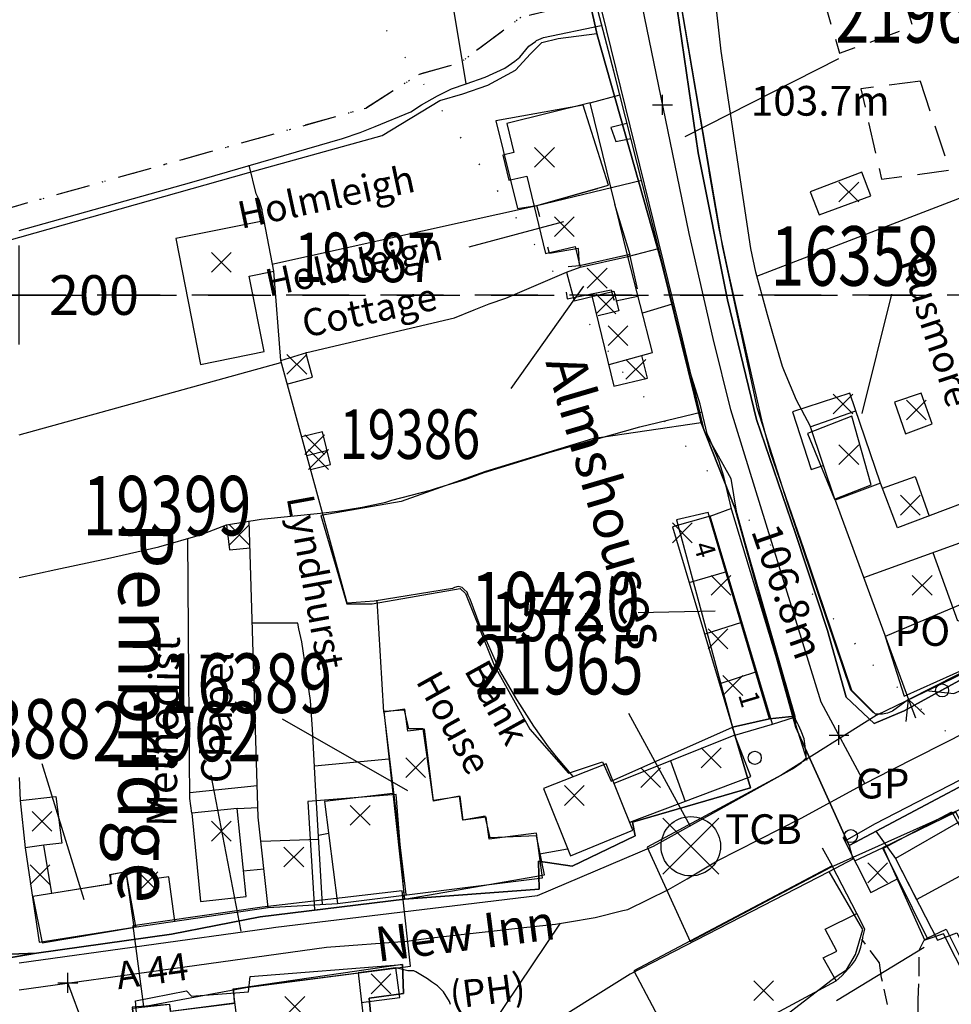
# Model space of a CAD drawing. Extents: x 338571 to 340987, y 257769 to 258735.
# Drawn here: x 339000 to 339094, y 258128 to 258228 of the extents above; entities that cross this region are included whole.
import ezdxf

# ---------------------------------------------------------------- set-up
doc = ezdxf.new("R2010")
doc.units = 0
doc.header["$LTSCALE"] = 0.5
doc.header["$MEASUREMENT"] = 0
doc.header["$PDMODE"] = 2
doc.header["$PDSIZE"] = 5
for name, pattern in [('DASHDOT2', [12.7, 6.35, -3.175, 0, -3.175]), ('DASHED', [19.05, 12.7, -6.35]), ('DASHED2', [9.525, 6.35, -3.175]), ('DOT', [6.35, 0, -6.35]), ('HIDDEN2', [4.7625, 3.175, -1.5875])]:
    doc.linetypes.add(name, pattern=pattern)
doc.layers.get('0').update_dxf_attribs({"linetype": 'CONTINUOUS'})
for name, color, linetype in [('BUILDINGS', 5, 'DASHED'), ('BUILDNOS', 4, 'CONTINUOUS'), ('CELLARAGE', 8, 'CONTINUOUS'), ('CONTOURS', 15, 'DOT'), ('DEVELOPMENT', 14, 'DASHED2'), ('FORM_M', 13, 'DASHDOT2'), ('FORM_P', 14, 'DASHDOT2'), ('GRID', 252, 'DASHED'), ('GRIDPLOT', 252, 'CONTINUOUS'), ('GRIDTEXT', 7, 'CONTINUOUS'), ('L-BUILDINGS', 3, 'CONTINUOUS'), ('LBNOS', 4, 'CONTINUOUS'), ('MONS_M', 2, 'CONTINUOUS'), ('MONS_MNO', 4, 'CONTINUOUS'), ('MONS_P', 2, 'CONTINUOUS'), ('MONS_PNO', 4, 'CONTINUOUS'), ('OS_B_PT', 1, 'CONTINUOUS'), ('OS_BLDG', 1, 'CONTINUOUS'), ('OS_BMRK', 4, 'CONTINUOUS'), ('OS_HTPT', 4, 'CONTINUOUS'), ('OS_LINE', 7, 'CONTINUOUS'), ('OS_PECK', 2, 'HIDDEN2'), ('OS_PNT', 7, 'CONTINUOUS'), ('OS_R_CL', 1, 'CONTINUOUS'), ('OS_ROAD', 4, 'CONTINUOUS'), ('OS_TBLD', 7, 'CONTINUOUS'), ('OS_TEXT', 7, 'CONTINUOUS'), ('OS_TROD', 4, 'CONTINUOUS'), ('SITENOS', 4, 'CONTINUOUS'), ('SITES', 2, 'CONTINUOUS'), ('URBAN-AREA', 1, 'DOT')]:
    doc.layers.add(name, color=color, linetype=linetype)
doc.styles.add('MONOTXT', font='monotxt')
doc.styles.add('ROMANS', font='romans', dxfattribs={"width": 0.75, "height": 5})

# ---------------------------------------------------------------- blocks, each defined once
blk = doc.blocks.new('HWNO')
at = {"style": 'ROMANS', "width": 0.75, "flags": 2}
blk.add_attdef('CODE', (0, 8), '', height=6, dxfattribs=at)
at = {"style": 'ROMANS', "width": 0.75}
blk.add_attdef('SMRNO.', (0, 0), '', height=6, dxfattribs=at)
blk = doc.blocks.new('BMARK')
for p, q in [((0, 0), (1, 0.5)), ((1, -0.5), (0, 0)), ((0, 0), (1, 0))]:
    blk.add_line(p, q)
blk = doc.blocks.new('CIRCLE')
blk.add_circle((0, 0), 0.33)
blk = doc.blocks.new('VCROSS')
for p, q in [((0, -0.5), (0, 0.5)), ((-0.5, 0), (0.5, 0))]:
    blk.add_line(p, q)
blk = doc.blocks.new('DCROSS')
for p, q in [((-0.5, 0.5), (0.5, -0.5)), ((-0.5, -0.5), (0.5, 0.5))]:
    blk.add_line(p, q)
blk = doc.blocks.new('SP')
for points in [[(0, 0), (-2.828, 2.828)], [(0, 0), (2.828, 2.828)], [(0, 0), (-2.828, -2.828)], [(0, 0), (2.828, -2.828)]]:
    blk.add_lwpolyline(points)
blk.add_circle((0, 0), 3)

msp = doc.modelspace()

# ---------------------------------------------------------------- linework, layer by layer
at = {"layer": 'BUILDINGS', "flags": 128}
for points in [[(339052.227, 258209.023), (339059.452, 258211.078), (339061.613, 258204.105), (339056.533, 258202.949), (339056.422, 258204.702), (339053.489, 258204.194)], [(339061.613, 258204.105), (339056.533, 258202.949), (339054.78, 258202.802), (339055.287, 258199.618), (339059.723, 258200.522), (339059.975, 258199.521), (339062.515, 258199.92)]]:
    msp.add_lwpolyline(points, close=True, dxfattribs=at)
at = {"layer": 'BUILDNOS'}
for points in [[(339045.409, 258204.866), (339054.931, 258207.418)], [(339049.623, 258190.567), (339056.957, 258200.896)]]:
    msp.add_lwpolyline(points, dxfattribs=at)
at = {"layer": 'CELLARAGE'}
for points in [[(339056.881, 258219.158), (339048.09, 258217.583), (339050.277, 258208.722), (339052.227, 258209.023), (339059.452, 258211.078)], [(339089.27, 258159.509), (339104.098, 258166.179), (339102.15, 258171.808), (339087.344, 258165.543)], [(339029.792, 258137.954), (339038.862, 258139.051), (339038.03, 258149.599), (339029.129, 258148.877)], [(339094.968, 258146.922), (339088.386, 258143.133), (339090.514, 258139.011), (339097.27, 258142.653)]]:
    msp.add_lwpolyline(points, close=True, dxfattribs=at)
at = {"layer": 'CONTOURS'}
msp.add_lwpolyline([(338954.539, 258328.859), (339003.674, 258277.755), (339016.832, 258268.499), (339020.955, 258259.279), (339023.494, 258248.053), (339031.474, 258234.791), (339060.852, 258192.252), (339086.122, 258162.672), (339100.841, 258149.239), (339114.569, 258139.117), (339130.344, 258139.484), (339132.369, 258144.077), (339131.414, 258156.878), (339123.345, 258184.375), (339126.465, 258212.977), (339138.334, 258241.974), (339151.166, 258260.327), (339156.245, 258275.98), (339160.465, 258292.355), (339167.114, 258306.131), (339183.361, 258317.281)], dxfattribs=at)
at = {"layer": 'DEVELOPMENT', "flags": 128}
for points in [[(339086.279, 258239.574), (339079.148, 258236.72), (339082.746, 258224.394), (339090.132, 258227.121)], [(339090.91, 258221.597), (339084.921, 258220.803), (339086.982, 258211.685), (339093.863, 258212.61)]]:
    msp.add_lwpolyline(points, close=True, dxfattribs=at)
at = {"layer": 'FORM_M', "flags": 128}
msp.add_lwpolyline([(338811.689, 258178.867), (338811.051, 258172.103), (338809.841, 258151.669), (338802.764, 258151.476), (338800.854, 258169.579), (338768.626, 258159.72), (338773.057, 258147.035), (338753.297, 258135.247), (338759.686, 258119.079), (338760.595, 258115.468), (338737.826, 258103.75), (338727.091, 258101.767), (338717.884, 258093.65), (338703.838, 258090.32), (338693.022, 258085.934), (338688.483, 258083.059), (338680.119, 258076.661), (338691.832, 258049.487), (338695.124, 258050.202), (338711.474, 258002.32), (338723.077, 257967.695), (338740.216, 257970.732), (338749.618, 257973.642), (338777.306, 257981.963), (338792.375, 257983.841), (338810.911, 257985.856), (338815.06, 257989.634), (338831.319, 257990.731), (338854.17, 257993.007), (338859.251, 257993.007), (338860.216, 257979.351), (338861.34, 257960.589), (338862.331, 257948.292), (338862.331, 257937.24), (338865.619, 257929.552), (338874.629, 257927.395), (338887.28, 257929.577), (338902.992, 257934.937), (338925.297, 257938.715), (338940.96, 257941), (338953.33, 257942.989), (338961.723, 257947.203), (338962.411, 257946.926), (338962.411, 257941.797), (338960.117, 257934.998), (338959.33, 257923.724), (338960.072, 257905.551), (338959.447, 257902.01), (338956.754, 257896.136), (338965.748, 257876.062), (338970.605, 257866.83), (338981.622, 257855.388), (338994.354, 257843.037), (339010.13, 257829.227), (339022.012, 257818.849), (339030.335, 257811.968), (339039.524, 257818.74), (339051.474, 257827.972), (339082.513, 257853.295), (339104.715, 257872.415), (339125.164, 257889.074), (339141.945, 257898.817), (339147.656, 257906.345), (339155.267, 257911.907), (339164.747, 257916.428), (339155.721, 257940.084), (339133.139, 257994.838), (339124.391, 258017.238), (339119.621, 258034.551), (339119.93, 258038.975), (339126.303, 258056.292), (339130.176, 258069.442), (339131.662, 258077.397), (339132.649, 258086.607), (339133.22, 258096.555), (339164.829, 258094.799), (339178.132, 258095.584), (339182.16, 258088.738), (339186.655, 258085.981), (339187.045, 258084.188), (339192.675, 258080.174), (339196.395, 258071.619), (339255.492, 258101.901), (339281.019, 258116.331), (339285.102, 258111.891), (339326.69, 258133.107), (339340.178, 258141.826), (339360.436, 258164.53), (339354.406, 258180.243), (339346.144, 258185.027), (339337.141, 258189.54), (339326.794, 258197.456), (339324.293, 258210.27), (339307.512, 258268.467), (339304.713, 258268.218), (339298.262, 258287.214), (339273.173, 258281.333), (339265.493, 258279.139), (339250.437, 258279.525), (339222.226, 258276.043), (339202.2, 258272.969), (339186.003, 258269.792), (339182.81, 258272.62), (339177.802, 258272.62), (339163.969, 258268.678), (339155.286, 258265.9), (339152.043, 258264.278), (339148.527, 258264.638), (339128.74, 258259.475), (339101.933, 258249.906), (339093.341, 258247.587), (339088.417, 258245.131), (339082.037, 258241.759), (339064.633, 258234.792), (339057.178, 258229.557), (339050.606, 258228.018), (339044.443, 258223.397), (339040.341, 258222.272), (339034.965, 258218.838), (338999.815, 258209.004), (338958.208, 258197.148), (338957.683, 258208.664), (338955.855, 258224.884), (338926.249, 258223.691), (338909.587, 258224.2), (338880.586, 258222.097), (338832.514, 258217.677), (338827.521, 258217.093), (338813.868, 258214.063), (338812.141, 258186.867), (338811.689, 258178.867)], dxfattribs=at)
at = {"layer": 'FORM_M'}
msp.add_lwpolyline([(339058.269, 258226.389), (339058.299, 258226.253)], dxfattribs=at)
at = {"layer": 'FORM_P', "flags": 128}
msp.add_lwpolyline([(338811.74, 258178.351), (338811.051, 258172.103), (338809.841, 258151.669), (338802.764, 258151.476), (338800.854, 258169.579), (338768.626, 258159.72), (338773.057, 258147.035), (338753.297, 258135.247), (338759.686, 258119.079), (338760.595, 258115.468), (338760.458, 258115.397), (338757.85, 258115.332), (338749.727, 258116.714), (338744.602, 258119.882), (338736.63, 258125.208), (338723.38, 258131.946), (338713.901, 258135.178), (338702.508, 258142.466), (338689.533, 258149.364), (338682.104, 258143.571), (338676.66, 258139.571), (338663.58, 258130.35), (338666.072, 258126.101), (338675.279, 258118.274), (338682.695, 258112.95), (338693.61, 258108.68), (338696.948, 258105.343), (338701.104, 258101.579), (338703.419, 258098.199), (338705.174, 258090.637), (338703.838, 258090.32), (338693.022, 258085.934), (338688.483, 258083.059), (338680.119, 258076.661), (338691.832, 258049.487), (338695.124, 258050.202), (338711.474, 258002.32), (338723.077, 257967.695), (338740.216, 257970.732), (338749.618, 257973.642), (338777.306, 257981.963), (338792.375, 257983.841), (338810.911, 257985.856), (338815.06, 257989.634), (338831.319, 257990.731), (338854.17, 257993.007), (338859.251, 257993.007), (338860.216, 257979.351), (338861.34, 257960.589), (338862.331, 257948.292), (338862.331, 257937.24), (338865.619, 257929.552), (338874.629, 257927.395), (338887.28, 257929.577), (338902.992, 257934.937), (338925.297, 257938.715), (338940.96, 257941), (338953.33, 257942.989), (338961.723, 257947.203), (338962.411, 257946.926), (338962.411, 257941.797), (338960.117, 257934.998), (338959.33, 257923.724), (338960.072, 257905.551), (338959.447, 257902.01), (338956.754, 257896.136), (338965.748, 257876.062), (338970.605, 257866.83), (338981.622, 257855.388), (338994.354, 257843.037), (339010.13, 257829.227), (339022.012, 257818.849), (339030.335, 257811.968), (339039.524, 257818.74), (339051.474, 257827.972), (339082.513, 257853.295), (339104.715, 257872.415), (339125.164, 257889.074), (339141.945, 257898.817), (339147.656, 257906.345), (339155.267, 257911.907), (339164.747, 257916.428), (339155.721, 257940.084), (339133.139, 257994.838), (339124.391, 258017.238), (339119.621, 258034.551), (339119.93, 258038.975), (339126.303, 258056.292), (339130.176, 258069.442), (339132.649, 258086.607), (339132.649, 258086.607), (339133.22, 258096.555), (339164.829, 258094.799), (339178.132, 258095.584), (339182.16, 258088.738), (339186.655, 258085.981), (339187.045, 258084.188), (339192.675, 258080.174), (339196.395, 258071.619), (339255.492, 258101.901), (339281.019, 258116.331), (339285.102, 258111.891), (339326.69, 258133.107), (339337.898, 258140.352), (339348.05, 258127.205), (339358.584, 258117.673), (339364.962, 258113.036), (339371.872, 258111.51), (339380.675, 258112.914), (339382.18, 258122.739), (339385.164, 258127.492), (339387.028, 258131.608), (339387.649, 258135.952), (339391.483, 258143.22), (339376.075, 258154.558), (339366.432, 258162.923), (339359.237, 258167.653), (339354.406, 258180.243), (339346.144, 258185.027), (339340.315, 258187.949), (339348.194, 258197.113), (339347.847, 258206.394), (339347.13, 258212.212), (339341.662, 258230.607), (339337.532, 258245.895), (339334.623, 258256.545), (339327.448, 258275.68), (339305.209, 258268.4), (339304.676, 258268.327), (339298.262, 258287.214), (339273.173, 258281.333), (339265.493, 258279.139), (339250.437, 258279.525), (339222.226, 258276.043), (339202.2, 258272.969), (339186.003, 258269.792), (339182.81, 258272.62), (339177.802, 258272.62), (339163.969, 258268.678), (339155.286, 258265.9), (339152.043, 258264.278), (339148.527, 258264.638), (339128.74, 258259.475), (339101.933, 258249.906), (339093.341, 258247.587), (339088.417, 258245.131), (339082.037, 258241.759), (339064.633, 258234.792), (339057.178, 258229.557), (339050.606, 258228.018), (339044.443, 258223.397), (339040.341, 258222.272), (339034.965, 258218.838), (338999.815, 258209.004), (338958.208, 258197.148), (338957.683, 258208.664), (338955.855, 258224.884), (338926.249, 258223.691), (338909.587, 258224.2), (338880.586, 258222.097), (338832.514, 258217.677), (338827.521, 258217.093), (338813.868, 258214.063), (338812.141, 258186.867), (338811.74, 258178.351)], dxfattribs=at)
at = {"layer": 'GRID'}
msp.add_line((339000, 258200), (339500, 258200), dxfattribs=at)
msp.add_lwpolyline([(339500, 258200), (338600, 258200), (339000, 258200)], dxfattribs=at)
at = {"layer": 'GRIDPLOT'}
msp.add_point((339000, 258200), dxfattribs=at)
at = {"layer": 'L-BUILDINGS'}
for points in [[(339079.511, 258186.03), (339082.238, 258179.387), (339085.963, 258180.864), (339083.995, 258187.788)], [(339075.707, 258157.251), (339069.518, 258178.047), (339066.293, 258177.325), (339071.974, 258156.391)], [(339036.776, 258157.991), (339038.862, 258139.051), (339052.997, 258141.477), (339052.176, 258145.429), (339047.515, 258145.242), (339046.993, 258147.404), (339044.756, 258146.994), (339044.42, 258149.417), (339041.81, 258148.933), (339040.766, 258156.239), (339039.312, 258156.239), (339038.864, 258158.103), (339036.776, 258157.991)], [(339087.19, 258144.198), (339094.088, 258147.852), (339101.36, 258134.618), (339099.719, 258133.127), (339100.428, 258128.542), (339098.041, 258126.044), (339093.231, 258135.55), (339091.366, 258134.916)], [(339002.321, 258134.618), (339011.494, 258136.184), (339011.76, 258136.284), (339010.801, 258141.79), (339010.801, 258141.79), (339009.198, 258141.5), (339009.168, 258140.536), (339001.389, 258139.315)], [(339011.411, 258128.134), (339012.758, 258119.925), (339021.717, 258120.864), (339022.292, 258114.911), (339024.788, 258115.204), (339024.8, 258116.359), (339028.779, 258116.567), (339029.023, 258115.661), (339030.836, 258116.146), (339030.845, 258117.049), (339038.819, 258117.673), (339038.027, 258125.342), (339035.662, 258125.082), (339035.305, 258129.058), (339038.78, 258129.524), (339038.665, 258132.45), (339021.604, 258129.938), (339021.692, 258128.542), (339015.256, 258127.697), (339015.197, 258128.424)]]:
    msp.add_lwpolyline(points, close=True, dxfattribs=at)
at = {"layer": 'LBNOS'}
for p, q in [((339087.995, 258200.086), (339085.001, 258188.06)), ((339062.427, 258167.964), (339070.207, 258168.126)), ((339026.528, 258157.23), (339039.169, 258150.019)), ((339002.297, 258152.733), (339006.511, 258139.002)), ((339082.444, 258128.814), (339091.28, 258134.185))]:
    msp.add_line(p, q, dxfattribs=at)
at = {"layer": 'MONS_M'}
for points in [[(339104.143, 258155.269), (339083.717, 258144.463), (339078.362, 258156.369), (339072.238, 258178.436), (339068.786, 258187.089), (339064.819, 258203.184), (339058.299, 258226.253), (339052.815, 258250.861), (339051.411, 258255.331), (339052.153, 258260.915), (339052.394, 258266.497), (339051.495, 258269.036), (339049.841, 258272.934), (339051.338, 258297.304), (339053.197, 258320.28)], [(339058.408, 258308.874), (339058.964, 258297.962), (339059.726, 258291.737), (339058.989, 258283.362), (339058.86, 258275.132), (339059.373, 258268.156), (339061.429, 258259.392), (339062.845, 258247.73), (339065.915, 258232.134), (339068.488, 258214.355), (339071.449, 258199.51), (339074.37, 258187.457), (339078.329, 258175.942), (339081.532, 258166.143), (339083.441, 258159.419), (339086.238, 258156.776), (339089.28, 258158.034), (339104.098, 258166.179)], [(339103.984, 258247.802), (339092.319, 258243.702), (339083.411, 258239.142), (339065.915, 258232.134), (339065.915, 258232.134), (339068.488, 258214.355), (339068.488, 258214.355), (339071.449, 258199.51), (339074.37, 258187.457), (339078.329, 258175.942), (339078.329, 258175.942), (339081.532, 258166.143), (339083.441, 258159.419), (339086.238, 258156.776), (339089.28, 258158.034), (339104.098, 258166.179)], [(338955.384, 258193.224), (339023.164, 258212.379), (339036.62, 258216.088), (339042.449, 258219.641), (339044.74, 258220.289), (339047.28, 258221.188), (339050.07, 258222.696), (339051.571, 258224.344), (339052.715, 258225.491), (339054.361, 258225.888), (339058.269, 258226.389), (339058.299, 258226.253), (339058.299, 258226.253), (339064.819, 258203.184), (339068.786, 258187.089), (339072.238, 258178.436), (339072.238, 258178.436), (339078.253, 258157.514), (339075.707, 258157.251), (339071.974, 258156.391), (339073.79, 258150.278), (339061.873, 258146.822), (339062.126, 258145.427), (339055.794, 258142.374), (339052.385, 258142.859), (339052.466, 258140.051), (339038.862, 258139.051), (339024.295, 258137.238), (339015.363, 258135.49), (339001.75, 258133.587), (338994.715, 258132.419)], [(338995.647, 258132.531), (339001.75, 258133.587), (339001.75, 258133.587), (339015.363, 258135.49), (339024.295, 258137.238), (339038.862, 258139.051), (339038.862, 258139.051), (339052.466, 258140.051), (339052.385, 258142.859), (339055.794, 258142.374), (339062.126, 258145.427), (339061.873, 258146.822), (339073.79, 258150.278), (339071.974, 258156.391), (339075.707, 258157.251), (339078.253, 258157.514), (339078.362, 258156.369), (339083.717, 258144.463), (339084.114, 258143.068), (339081.681, 258141.811), (339061.649, 258131.471), (339061.649, 258131.471), (339052.135, 258125.514)], [(339125.642, 258124.749), (339122.083, 258132.973), (339117.99, 258139.692), (339112.935, 258143.763), (339107.436, 258156.062), (339104.143, 258155.269), (339083.717, 258144.463), (339083.717, 258144.463), (339084.114, 258143.068), (339081.681, 258141.811), (339061.649, 258131.471), (339052.135, 258125.514)]]:
    msp.add_lwpolyline(points, dxfattribs=at)
at = {"layer": 'MONS_P'}
for points in [[(339053.197, 258320.28), (339051.338, 258297.304), (339049.841, 258272.934), (339051.495, 258269.036), (339052.394, 258266.497), (339052.153, 258260.915), (339051.411, 258255.331), (339052.815, 258250.861), (339058.299, 258226.253), (339064.819, 258203.184), (339068.786, 258187.089), (339072.238, 258178.436), (339078.362, 258156.369), (339083.717, 258144.463), (339104.143, 258155.269)], [(339104.098, 258166.179), (339089.28, 258158.034), (339086.238, 258156.776), (339083.441, 258159.419), (339081.532, 258166.143), (339078.329, 258175.942), (339074.37, 258187.457), (339071.449, 258199.51), (339068.488, 258214.355), (339065.915, 258232.134), (339062.845, 258247.73), (339061.429, 258259.392), (339059.373, 258268.156), (339058.86, 258275.132), (339058.989, 258283.362), (339059.726, 258291.737), (339058.964, 258297.962), (339058.408, 258308.874)], [(339103.984, 258247.802), (339092.319, 258243.702), (339083.411, 258239.142), (339065.915, 258232.134), (339065.915, 258232.134), (339068.488, 258214.355), (339068.488, 258214.355), (339071.449, 258199.51), (339074.37, 258187.457), (339078.329, 258175.942), (339078.329, 258175.942), (339081.532, 258166.143), (339083.441, 258159.419), (339086.238, 258156.776), (339089.28, 258158.034), (339104.098, 258166.179)], [(338955.384, 258193.224), (339023.164, 258212.379), (339036.62, 258216.088), (339042.449, 258219.641), (339044.74, 258220.289), (339047.28, 258221.188), (339050.07, 258222.696), (339051.571, 258224.344), (339052.715, 258225.491), (339054.361, 258225.888), (339058.269, 258226.389), (339058.299, 258226.253), (339058.299, 258226.253), (339064.819, 258203.184), (339068.786, 258187.089), (339072.238, 258178.436), (339072.238, 258178.436), (339078.253, 258157.514), (339075.707, 258157.251), (339071.974, 258156.391), (339073.79, 258150.278), (339061.873, 258146.822), (339062.126, 258145.427), (339055.794, 258142.374), (339052.385, 258142.859), (339052.466, 258140.051), (339038.862, 258139.051), (339024.295, 258137.238), (339015.363, 258135.49), (339001.75, 258133.587), (338996.375, 258133.396)], [(339068.786, 258187.089), (339057.845, 258185.493), (339047.031, 258182.2), (339038.544, 258179.157), (339030.417, 258177.761), (339033.064, 258168.849), (339035.606, 258168.849), (339044.486, 258170.388), (339045.023, 258169.887), (339047.921, 258162.657), (339051.5, 258156.178), (339055.402, 258151.74), (339058.839, 258152.885), (339059.734, 258150.952), (339071.974, 258156.391)], [(338996.375, 258133.396), (339001.75, 258133.587), (339001.75, 258133.587), (339015.363, 258135.49), (339024.295, 258137.238), (339038.862, 258139.051), (339038.862, 258139.051), (339052.466, 258140.051), (339052.385, 258142.859), (339055.794, 258142.374), (339062.126, 258145.427), (339061.873, 258146.822), (339073.79, 258150.278), (339071.974, 258156.391), (339075.707, 258157.251), (339078.253, 258157.514), (339078.362, 258156.369), (339083.717, 258144.463), (339084.114, 258143.068), (339081.681, 258141.811), (339061.649, 258131.471), (339061.649, 258131.471), (339052.135, 258125.514)], [(339125.642, 258124.749), (339122.083, 258132.973), (339117.99, 258139.692), (339112.935, 258143.763), (339107.436, 258156.062), (339104.143, 258155.269), (339083.717, 258144.463), (339083.717, 258144.463), (339084.114, 258143.068), (339081.681, 258141.811), (339061.649, 258131.471), (339052.135, 258125.514)], [(339086.418, 258145.892), (339088.386, 258143.133), (339092.641, 258134.888), (339094.601, 258135.624), (339100.24, 258124.836), (339100.364, 258119.239), (339102.51, 258112.76), (339103.011, 258110.72), (339103.906, 258108.429), (339105.194, 258106.532), (339106.948, 258105.029), (339112.676, 258102.237), (339117.51, 258100.949), (339124.742, 258098.801), (339128.733, 258096.951)], [(339035.108, 258054.027), (339047.643, 258053.486), (339048.395, 258054.739), (339047.895, 258060.072), (339048.148, 258068.09), (339046.251, 258069.737), (339043.351, 258069.343), (339041.985, 258074.567), (339040.814, 258087.507), (339045.253, 258087.132), (339045.756, 258094.219), (339044.61, 258095.114), (339044.754, 258097.512), (339061.264, 258114.801), (339072.294, 258123.677), (339076.735, 258126.863), (339082.321, 258131.158), (339083.467, 258131.91), (339084.363, 258133.449), (339085.115, 258135.99), (339081.714, 258141.828)], [(339011.73, 258128.784), (339016.874, 258129.773), (339017.375, 258129.262), (339023.128, 258129.702), (339023.287, 258131.217), (339038.665, 258132.45), (339038.78, 258129.524), (339035.305, 258129.058), (339035.662, 258125.082), (339038.883, 258125.406), (339039.315, 258118.108), (339030.845, 258117.049), (339030.836, 258116.146), (339029.023, 258115.661), (339028.779, 258116.567), (339024.8, 258116.359), (339024.788, 258115.204), (339023.124, 258115.078), (339022.434, 258121.875), (339012.409, 258120.833), (339011.73, 258128.784)]]:
    msp.add_lwpolyline(points, dxfattribs=at)
at = {"layer": 'OS_BLDG', "color": 252}
for points in [[(339049.2, 258217.3), (339049.9, 258214.4), (339048.8, 258214.1), (339049.4, 258211.6), (339051.2, 258212), (339053.1, 258204.2), (339056.1, 258204.9), (339056.6, 258202.8), (339061.4, 258203.9), (339057.6, 258219.4), (339049.2, 258217.3)], [(339015.8, 258205.7), (339018.3, 258193), (339024.7, 258194.3), (339023.2, 258201.9), (339025.7, 258202.4), (339024.7, 258207.5), (339015.8, 258205.7)], [(339085.2, 258171.5), (339101.3, 258177.3), (339100, 258180.8), (339088.6, 258176.5), (339086.9, 258181), (339082.3, 258179.3), (339089.7, 258159.2), (339097.2, 258163), (339097.5, 258162.6), (339105.1, 258166.5), (339101.8, 258172.8), (339096.8, 258170.9), (339097.8, 258168.2), (339094.7, 258167.1), (339092.2, 258174)], [(339065.9, 258176.6), (339072.2, 258155.6), (339076, 258156.7), (339069.7, 258177.7), (339065.9, 258176.6)], [(339067.6, 258171), (339071.4, 258172.1)], [(339069.2, 258165.8), (339072.9, 258167)], [(339070.7, 258160.8), (339074.4, 258162)], [(339037.7, 258149.7), (339030.8, 258148.9), (339032.1, 258138.6), (339052.8, 258141.2), (339052.2, 258145.7), (339047.4, 258145.1), (339047.1, 258147.3), (339044.8, 258147), (339044.5, 258149.4), (339041.8, 258149), (339040.9, 258156.2), (339039.2, 258156), (339038.9, 258158.2), (339036.8, 258157.9), (339039, 258139.5)], [(339017.4, 258147.7), (339018.3, 258138.8), (339022.9, 258139.3), (339022, 258148.2), (339017.4, 258147.7)], [(339087.1, 258144.2), (339091.6, 258135.1), (339093.5, 258136), (339101.4, 258120.2), (339109.7, 258124.4), (339106.1, 258131.5), (339100.3, 258128.6), (339099.6, 258132.9), (339101.5, 258133.9), (339094.5, 258147.8), (339087.1, 258144.2)], [(339000.6, 258144.2), (339002, 258134.7), (339011.6, 258136.2), (339010.8, 258141.8), (339009.1, 258141.5), (339009.3, 258140.6), (339003.3, 258139.6), (339002.5, 258144.5), (339000.6, 258144.2)], [(339062, 258131.8), (339065.7, 258124.8), (339071.1, 258127.6), (339072.2, 258125.5), (339074.3, 258126.5), (339074.7, 258125.8), (339076.6, 258126.9), (339076.3, 258127.5), (339082.4, 258130.8), (339081.1, 258133.1), (339082.5, 258133.8), (339081.3, 258136), (339084.5, 258137.6), (339082, 258142.4), (339062, 258131.8)], [(339021.8, 258128.5), (339015.3, 258127.7), (339015.2, 258128.4), (339011.4, 258128), (339012.4, 258119.9), (339022.7, 258121.2), (339021.6, 258130), (339034.2, 258131.6), (339034.8, 258126.3), (339022.3, 258124.7)]]:
    msp.add_lwpolyline(points, dxfattribs=at)
at = {"layer": 'OS_LINE', "color": 252}
for points in [[(339045.1, 258221.3), (339040.5, 258249.1)], [(339089.7, 258159.2), (339088.1, 258158), (339087.6, 258157.8), (339087.1, 258157.7), (339086.5, 258157.7), (339086.4, 258157.7), (339084, 258160.1), (339079.2, 258174.3), (339075.8, 258184.1), (339075, 258187.1), (339072.7, 258197.2), (339071.5, 258202.6), (339070.6, 258206.7), (339069.6, 258212.5), (339069.6, 258212.6), (339064.1, 258245.2)], [(339076, 258156.7), (339078.2, 258157.4), (339071.9, 258178.3), (339071.1, 258181.7), (339070.6, 258183.2), (339069.6, 258185.6), (339069.4, 258186), (339068.7, 258189), (339067.4, 258193.2), (339067.1, 258194.2), (339064.1, 258206.4), (339060, 258222.6), (339057.5, 258232.1)], [(339082.3, 258179.3), (339079.8, 258186.8), (339078.4, 258189.4), (339077.2, 258192.3), (339077, 258192.8), (339076.1, 258195.9), (339075.5, 258198), (339074.3, 258202.3), (339073.8, 258204.7), (339070.8, 258224.6), (339070.2, 258230.1)], [(339000, 258206.5), (339017.4, 258211.4), (339032.6, 258215.8), (339034.4, 258216.4), (339035.9, 258217), (339039.5, 258218.5), (339040.6, 258219.2), (339042.2, 258220.1), (339043.6, 258220.8), (339045.1, 258221.3), (339047, 258222), (339049, 258222.9), (339050, 258223.6), (339050.5, 258224), (339051.4, 258225.1), (339052.1, 258225.6), (339052.2, 258225.7), (339052.9, 258226), (339058.7, 258227.2)], [(339057.6, 258219.4), (339060.6, 258220.2)], [(339061.3, 258217.3), (339059.7, 258216.9), (339060.2, 258215.5), (339061.7, 258215.8)], [(339024.7, 258207.5), (339024.5, 258208.5), (339024.5, 258208.6), (339024.2, 258209.6), (339023.9, 258210.2), (339023.2, 258213.1)], [(339074.4, 258201.9), (339101.4, 258212.3)], [(339079.8, 258210.4), (339080.7, 258208.1), (339085.9, 258210), (339085, 258212.4), (339079.8, 258210.4)], [(339025.5, 258203.1), (339052.1, 258209), (339062.8, 258211.6)], [(339061.4, 258203.9), (339064.5, 258204.7)], [(339059.5, 258193), (339063.9, 258194.2), (339061.4, 258203.9)], [(339055.9, 258151.4), (339054.2, 258153.4), (339053.4, 258154.4), (339051.9, 258156.5), (339050.5, 258158.7), (339050.2, 258159.2), (339048.5, 258162.1), (339047.5, 258164.3), (339046.5, 258166.6), (339045.5, 258169.3), (339045.3, 258169.7), (339045.2, 258170), (339044.9, 258170.3), (339044.7, 258170.5), (339044.3, 258170.6), (339043.9, 258170.5), (339043.7, 258170.4), (339035.8, 258169.1), (339033.1, 258168.9), (339026.4, 258193.4), (339025.7, 258202.4)], [(339026.4, 258193.4), (339029, 258194.2), (339043.9, 258197.7), (339045.9, 258198.5), (339047.4, 258199.1), (339049.1, 258199.7), (339055.2, 258202.3), (339056.6, 258202.8)], [(339055.2, 258202.3), (339056, 258199.4), (339060, 258200.4), (339060.5, 258198.4), (339058.4, 258197.9)], [(339057.8, 258199.8), (339060, 258190.8), (339063.4, 258191.6), (339062.8, 258193.9)], [(339060.2, 258199.4), (339062.4, 258199.9)], [(339062.9, 258198.2), (339065.9, 258199.1)], [(339027, 258191), (339029.6, 258191.7), (339028.9, 258194.2)], [(339000, 258185.9), (339026.4, 258193.2)], [(339086.9, 258181), (339083.8, 258190.1), (339078, 258188.2), (339079.9, 258182.4), (339081.1, 258182.8)], [(339088.3, 258189.2), (339089.4, 258186), (339092.1, 258187), (339091, 258190.1), (339088.3, 258189.2)], [(339079.8, 258186.7), (339084.4, 258188.3)], [(339000, 258171.5), (339003.7, 258172.3), (339008.9, 258173.4), (339014.1, 258174.6), (339018.3, 258175.8), (339020.9, 258176.8), (339024.4, 258177.4), (339030.4, 258178), (339032.1, 258178.2), (339034.6, 258178.6), (339037, 258179.1), (339037.6, 258179.3), (339041.5, 258180.3), (339042.1, 258180.5), (339045, 258181.4), (339046.9, 258182.1), (339053.8, 258184.2), (339062.6, 258186.7), (339068.9, 258188.2)], [(339029.4, 258182.4), (339031.4, 258182.9), (339030.6, 258186.2), (339028.5, 258185.7)], [(339029, 258183.8), (339031, 258184.3)], [(339087.1, 258180.5), (339090.4, 258181.7), (339091.8, 258177.7)], [(339069.7, 258177.7), (339071.9, 258178.5)], [(339020.9, 258176.8), (339021.2, 258174.3), (339023.3, 258174.5)], [(339025.1, 258138.2), (339024.1, 258147.3), (339023.2, 258177.2)], [(339017.4, 258147.7), (339017.2, 258149.2), (339017.1, 258161.5), (339017, 258175.4)], [(339036.8, 258157.9), (339036.1, 258169.2)], [(339030.6, 258138.5), (339029.9, 258150.5), (339029.6, 258156.2), (339029.4, 258159.1), (339028.5, 258165), (339028.2, 258166.3), (339028.1, 258166.9), (339023.5, 258166.9)], [(339124.9, 258126.1), (339123.7, 258128.9), (339120.3, 258135.3), (339118.3, 258138.8), (339117.4, 258140.5), (339116.2, 258142), (339114.7, 258143.7), (339114.5, 258143.9), (339113.5, 258144.8), (339107.4, 258156.9), (339103.5, 258155.5), (339086.3, 258146.6), (339083.3, 258144.9)], [(339072.2, 258155.6), (339060, 258150.7)], [(339061.6, 258146.8), (339073.8, 258151.4), (339072.2, 258155.6)], [(339029.8, 258152.5), (339037.3, 258153.2)], [(339052.9, 258150.2), (339055.6, 258143.4), (339061.9, 258146), (339059.2, 258152.7), (339052.9, 258150.2)], [(339065.7, 258153), (339067.2, 258148.9)], [(339000, 258151.3), (339000.1, 258149), (339000.6, 258144.2)], [(339017.2, 258149.8), (339024, 258150.5)], [(339000.1, 258149), (339003.7, 258149.4), (339004.3, 258144.7), (339002.5, 258144.5)], [(339022, 258148.2), (339024.1, 258148.3)], [(339030.2, 258145.5), (339031.2, 258145.7)], [(339024.4, 258144.9), (339030.2, 258145.1)], [(339083.1, 258145.3), (339085.9, 258139.7), (339088.6, 258141.1)], [(339025.9, 258136.2), (339052.3, 258139.4), (339064, 258144.4)], [(339052.5, 258143.6), (339055.3, 258144.1)], [(339081, 258144.2), (339082, 258142.4)], [(339084.3, 258142.9), (339087.1, 258144.2)], [(339015.7, 258136.8), (339015.1, 258141.3), (339013.6, 258141.1), (339013.4, 258142.1), (339010.8, 258141.7)], [(339022.6, 258141.9), (339024.7, 258142.1)], [(339011.6, 258136.2), (339025.1, 258138.2), (339032.1, 258138.6)], [(339082.4, 258130.8), (339083, 258131.3), (339084, 258132.4), (339084.3, 258132.8), (339084.7, 258133.6), (339084.9, 258134.2), (339085.1, 258135.1), (339085.1, 258135.2), (339085.3, 258136), (339084.5, 258137.6)], [(339043.5, 258128.4), (339043.4, 258128.7), (339042.8, 258129.7), (339042.7, 258129.8), (339042.2, 258130.3), (339041.6, 258130.7), (339041.2, 258131), (339040, 258131.7), (339039.8, 258131.8), (339039.2, 258131.8), (339038.8, 258131.9), (339038, 258132.1), (339034.2, 258131.6)], [(339034.5, 258128.6), (339038.4, 258129.1), (339038, 258132.1)]]:
    msp.add_lwpolyline(points, dxfattribs=at)
at = {"layer": 'OS_PECK', "color": 252}
for points in [[(339087.6, 258128.4), (339087, 258131.1), (339086.8, 258132.6), (339085, 258135)], [(339090.7, 258127.6), (339090.7, 258128.9), (339090.8, 258131.6), (339090.8, 258133.9), (339091.3, 258134.9), (339091.6, 258135.1)]]:
    msp.add_lwpolyline(points, dxfattribs=at)
at = {"layer": 'OS_R_CL'}
for points in [[(339085.3, 258150.7), (339080.9, 258158.9), (339071.8, 258188.4), (339070, 258195.6), (339067.6, 258206.2), (339057.9, 258253.3), (339056.9, 258261), (339055.9, 258269.8), (339055.6, 258275.7), (339055.5, 258276.8), (339055.4, 258284.7), (339055.4, 258286.5), (339055.5, 258295.9), (339055.7, 258303.5), (339056.3, 258321.4)], [(339085.3, 258150.7), (339088, 258152.1), (339098.3, 258157.3), (339101.3, 258158.7), (339125, 258169.6), (339144.4, 258177.3), (339151.6, 258179.8), (339153, 258180.2), (339161.3, 258182.5), (339193.1, 258191.5), (339202.6, 258193.7), (339212.7, 258196.2)], [(339000, 258129.9), (339031, 258134.2), (339039.1, 258134.8), (339041.3, 258135.1), (339051.2, 258136.2), (339054.1, 258136.5), (339055.3, 258136.7), (339058.1, 258137.2), (339060.9, 258137.9), (339061.4, 258138), (339065.5, 258140), (339067.4, 258141.1), (339069.4, 258142.3), (339070.4, 258142.9), (339078.9, 258147.2), (339085.3, 258150.7)], [(339046.2, 258124.1), (339054.6, 258136.6)], [(339029, 258074.6), (339019.5, 258093.1), (339017.3, 258097.5), (339016.3, 258099.9), (339014.4, 258104.5), (339012.9, 258108.5), (339009.9, 258116.5), (339008.2, 258121.7), (339004.9, 258130.6)]]:
    msp.add_lwpolyline(points, dxfattribs=at)
at = {"layer": 'OS_ROAD', "color": 252}
for points in [[(339091.5, 258160.1), (339094.3, 258159.8), (339102.5, 258163.4), (339122.8, 258172.9), (339127.1, 258174.7), (339132.8, 258176.9), (339138.6, 258179), (339141.3, 258180), (339143.3, 258180.5), (339144, 258180.7), (339161.5, 258185.6), (339175.4, 258189.8), (339196.4, 258195.7), (339216.1, 258200.4), (339242.3, 258199.1), (339255.1, 258198.1), (339257, 258197.8), (339257.8, 258197.7), (339259.7, 258197.7), (339260.3, 258197.7), (339264.1, 258197.7), (339266.4, 258198.3)], [(339064, 258144.4), (339078, 258152.2), (339078.9, 258152.8), (339079.4, 258153.3), (339079.4, 258153.7), (339079.2, 258155.2), (339078.9, 258156), (339078.6, 258156.6), (339078.2, 258157.4)], [(339000, 258132.6), (339025.2, 258136.1), (339025.9, 258136.2)]]:
    msp.add_lwpolyline(points, dxfattribs=at)
at = {"layer": 'SITENOS'}
for p, q in [((339082.641, 258223.823), (339067.166, 258215.958)), ((339061.461, 258157.805), (339067.688, 258146.398)), ((339019.325, 258151.542), (339022.345, 258135.811))]:
    msp.add_line(p, q, dxfattribs=at)
at = {"layer": 'SITES', "flags": 128}
for points in [[(339086.183, 258157.842), (339086.183, 258157.842), (339083.909, 258160.116), (339077.495, 258179.016), (339074.475, 258188.522), (339070.97, 258204.812), (339066.346, 258231.987)], [(339058.739, 258228.707), (339066.868, 258195.567), (339069.068, 258186.359), (339071.79, 258181.476), (339072.312, 258178.196), (339078.278, 258156.761), (339079.471, 258153.07)], [(339107.885, 258154.301), (339102.18, 258165.186), (339086.444, 258157.581), (339076.936, 258151.579), (339063.363, 258144.273), (339067.688, 258134.767), (339081.895, 258142.26), (339097.295, 258149.156)]]:
    msp.add_lwpolyline(points, dxfattribs=at)
msp.add_lwpolyline([(339038.64, 258139.874), (339024.508, 258138.234), (339011.457, 258136.333), (339012.538, 258128.206), (339022.867, 258130.107), (339039.461, 258132.27)], close=True, dxfattribs=at)
at = {"layer": 'URBAN-AREA', "flags": 128}
msp.add_lwpolyline([(339131.923, 258076.614), (339132.649, 258086.607), (339133.22, 258096.555), (339164.829, 258094.799), (339178.132, 258095.584), (339182.16, 258088.738), (339186.655, 258085.981), (339187.045, 258084.188), (339192.675, 258080.174), (339196.395, 258071.619), (339255.492, 258101.901), (339281.019, 258116.331), (339285.102, 258111.891), (339326.69, 258133.107), (339337.898, 258140.352), (339348.05, 258127.205), (339358.584, 258117.673), (339364.962, 258113.036), (339371.872, 258111.51), (339380.675, 258112.914), (339382.18, 258122.739), (339385.164, 258127.492), (339387.028, 258131.608), (339387.649, 258135.952), (339391.483, 258143.22), (339376.075, 258154.558), (339366.432, 258162.923), (339359.237, 258167.653), (339354.406, 258180.243), (339346.144, 258185.027), (339340.315, 258187.949), (339348.194, 258197.113), (339347.847, 258206.394), (339347.13, 258212.212), (339341.662, 258230.607), (339337.532, 258245.895), (339334.623, 258256.545), (339327.448, 258275.68), (339305.209, 258268.4), (339304.676, 258268.327), (339298.262, 258287.214), (339273.173, 258281.333), (339265.493, 258279.139), (339250.437, 258279.525), (339222.226, 258276.043), (339202.2, 258272.969), (339186.003, 258269.792), (339182.81, 258272.62), (339177.802, 258272.62), (339163.969, 258268.678), (339155.286, 258265.9), (339152.043, 258264.278), (339148.527, 258264.638), (339128.74, 258259.475), (339101.933, 258249.906), (339093.341, 258247.587), (339088.417, 258245.131), (339082.037, 258241.759), (339064.633, 258234.792), (339057.178, 258229.557), (339050.606, 258228.018), (339044.443, 258223.397), (339040.341, 258222.272), (339034.965, 258218.838), (338999.815, 258209.004), (338958.208, 258197.148), (338957.683, 258208.664), (338955.855, 258224.884), (338926.249, 258223.691), (338909.587, 258224.2), (338880.586, 258222.097), (338832.514, 258217.677), (338827.521, 258217.093), (338813.868, 258214.063), (338812.141, 258186.867), (338811.727, 258179.314), (338811.051, 258172.103), (338809.841, 258151.669), (338802.764, 258151.476), (338800.854, 258169.579), (338768.626, 258159.72), (338773.057, 258147.035), (338753.297, 258135.247), (338759.686, 258119.079), (338760.595, 258115.468), (338760.458, 258115.397), (338757.85, 258115.332), (338749.727, 258116.714), (338744.602, 258119.882), (338736.63, 258125.208), (338723.38, 258131.946), (338713.901, 258135.178), (338702.508, 258142.466), (338689.533, 258149.364), (338682.104, 258143.571), (338676.66, 258139.571), (338663.58, 258130.35), (338666.072, 258126.101), (338675.279, 258118.274), (338682.695, 258112.95), (338693.61, 258108.68), (338696.948, 258105.343), (338701.104, 258101.579), (338703.419, 258098.199), (338705.174, 258090.637), (338703.838, 258090.32), (338693.022, 258085.934), (338688.483, 258083.059), (338680.119, 258076.661), (338691.832, 258049.487), (338695.124, 258050.202), (338711.474, 258002.32), (338723.077, 257967.695), (338740.216, 257970.732), (338749.618, 257973.642), (338777.306, 257981.963), (338792.375, 257983.841), (338810.911, 257985.856), (338815.06, 257989.634), (338831.319, 257990.731), (338854.17, 257993.007), (338859.251, 257993.007), (338860.216, 257979.351), (338861.34, 257960.589), (338862.331, 257948.292), (338862.331, 257937.24), (338865.619, 257929.552), (338874.629, 257927.395), (338887.28, 257929.577), (338902.992, 257934.937), (338925.297, 257938.715), (338940.96, 257941), (338953.33, 257942.989), (338961.723, 257947.203), (338962.411, 257946.926), (338962.411, 257941.797), (338960.117, 257934.998), (338959.33, 257923.724), (338960.072, 257905.551), (338959.447, 257902.01), (338956.754, 257896.136), (338965.748, 257876.062), (338970.605, 257866.83), (338981.622, 257855.388), (338994.354, 257843.037), (339010.13, 257829.227), (339022.012, 257818.849), (339030.335, 257811.968), (339039.524, 257818.74), (339051.474, 257827.972), (339082.513, 257853.295), (339104.715, 257872.415), (339125.164, 257889.074), (339141.945, 257898.817), (339147.656, 257906.345), (339155.267, 257911.907), (339164.747, 257916.428), (339155.721, 257940.084), (339133.139, 257994.838), (339124.391, 258017.238), (339119.621, 258034.551), (339119.93, 258038.975), (339126.303, 258056.292), (339130.176, 258069.442)], close=True, dxfattribs=at)

# ---------------------------------------------------------------- block references
at = {"layer": 'BUILDNOS'}
ref = msp.add_blockref('HWNO', (339027.773, 258201.304), dxfattribs=dict(at, xscale=0.8333333333333331, yscale=0.8333333333333331, zscale=0.8333333333333331))
ref.add_attrib('SMRNO.', '19387', (339027.773, 258201.304), dxfattribs={"layer": '0', "height": 5, "style": 'ROMANS', "width": 0.75})
ref = msp.add_blockref('HWNO', (339032.305, 258183.461), dxfattribs=dict(at, xscale=0.8333333333333331, yscale=0.8333333333333331, zscale=0.8333333333333331))
ref.add_attrib('SMRNO.', '19386', (339032.305, 258183.461), dxfattribs={"layer": '0', "height": 5, "style": 'ROMANS', "width": 0.75})
at = {"layer": 'LBNOS'}
ref = msp.add_blockref('HWNO', (339075.791, 258200.945), dxfattribs=at)
ref.add_attrib('SMRNO.', '16358', (339075.791, 258200.945), dxfattribs={"layer": '0', "height": 6, "style": 'ROMANS', "width": 0.75})
ref = msp.add_blockref('HWNO', (339047.656, 258165.071), dxfattribs=dict(at, xscale=0.8333333333333331, yscale=0.8333333333333331, zscale=0.8333333333333331))
ref.add_attrib('SMRNO.', '1573', (339047.656, 258165.071), dxfattribs={"layer": '0', "height": 5, "style": 'ROMANS', "width": 0.75})
ref = msp.add_blockref('HWNO', (339014.56, 258157.83), dxfattribs=at)
ref.add_attrib('SMRNO.', '16389', (339014.56, 258157.83), dxfattribs={"layer": '0', "height": 6, "style": 'ROMANS', "width": 0.75})
ref = msp.add_blockref('HWNO', (338990.158, 258153.223), dxfattribs=at)
ref.add_attrib('SMRNO.', '16388', (338990.158, 258153.223), dxfattribs={"layer": '0', "height": 6, "style": 'ROMANS', "width": 0.75})
at = {"layer": 'MONS_MNO'}
ref = msp.add_blockref('HWNO', (339006.389, 258175.746), dxfattribs=at)
ref.add_attrib('SMRNO.', '19399', (339006.389, 258175.746), dxfattribs={"layer": '0', "height": 6, "style": 'ROMANS', "width": 0.75})
at = {"layer": 'MONS_PNO'}
ref = msp.add_blockref('HWNO', (339006.389, 258175.746), dxfattribs=at)
ref.add_attrib('SMRNO.', '19399', (339006.389, 258175.746), dxfattribs={"layer": '0', "height": 6, "style": 'ROMANS', "width": 0.75})
ref = msp.add_blockref('HWNO', (339045.574, 258166.053), dxfattribs=at)
ref.add_attrib('SMRNO.', '19420', (339045.574, 258166.053), dxfattribs={"layer": '0', "height": 6, "style": 'ROMANS', "width": 0.75})
at = {"layer": 'OS_B_PT', "xscale": 2, "yscale": 2}
for p in [(339053, 258213.9), (339083.7, 258210.4), (339055, 258206.9), (339020.4, 258203.3), (339058.3, 258201.7), (339059.2, 258199.1), (339060.4, 258195.9), (339028, 258193), (339062.2, 258192.5), (339083.1, 258189), (339090.5, 258188.4), (339029.8, 258184.9), (339030.2, 258183.4), (339083.7, 258183.9), (339089.9, 258178.8), (339022.2, 258175.8), (339066.9, 258176), (339070.8, 258170.7), (339091.1, 258170.7), (339070.5, 258165.3), (339072, 258160.6), (339069.8, 258153.3), (339040, 258152.3), (339063.7, 258151.3), (339056, 258149.5), (339034.4, 258147.5), (339002.3, 258146.9), (339020.4, 258145.9), (339027.7, 258143.3), (339086.6, 258141.7), (339002.1, 258141.5), (339013, 258140.8), (339036.5, 258130.5), (339075.1, 258129.8), (339027.8, 258128.2)]:
    msp.add_blockref('DCROSS', p, dxfattribs=at)
at = {"layer": 'OS_BMRK', "xscale": 2, "yscale": 2, "rotation": 290.6999580281191}
msp.add_blockref('BMARK', (339089.7, 258159.2), dxfattribs=at)
at = {"layer": 'OS_HTPT', "xscale": 2, "yscale": 2}
for p in [(339064.9, 258219.2), (339082.7, 258155.6), (339004.9, 258130.6)]:
    msp.add_blockref('VCROSS', p, dxfattribs=at)
at = {"layer": 'OS_PNT', "xscale": 2, "yscale": 2}
for p in [(339093.1, 258160.1), (339074.2, 258153.3), (339083.9, 258145.4)]:
    msp.add_blockref('CIRCLE', p, dxfattribs=at)
at = {"layer": 'SITENOS'}
ref = msp.add_blockref('HWNO', (339082.343, 258225.464), dxfattribs=at)
ref.add_attrib('SMRNO.', '21965', (339082.343, 258225.464), dxfattribs={"layer": '0', "height": 6, "style": 'ROMANS', "width": 0.75})
ref = msp.add_blockref('HWNO', (339045.949, 258159.706), dxfattribs=at)
ref.add_attrib('SMRNO.', '21965', (339045.949, 258159.706), dxfattribs={"layer": '0', "height": 6, "style": 'ROMANS', "width": 0.75})
ref = msp.add_blockref('HWNO', (339007.393, 258152.959), dxfattribs=at)
ref.add_attrib('SMRNO.', '21962', (339007.393, 258152.959), dxfattribs={"layer": '0', "height": 6, "style": 'ROMANS', "width": 0.75})
at = {"layer": 'SITES'}
msp.add_blockref('SP', (339067.747, 258144.377), dxfattribs=at)

# ---------------------------------------------------------------- texts
at = {"layer": 'GRIDTEXT', "style": 'MONOTXT'}
msp.add_text('200', height=4, dxfattribs=at).set_placement((339003, 258198))
at = {"layer": 'OS_TBLD', "color": 252, "style": 'ROMANS'}
for s, height, rotation, p in [('Holmleigh', 2.75, 12.1, (339022.39, 258206.67)), ('Holmleigh', 2.75, 12.1, (339025.18, 258199.82)), ('Rusmore', 2.75, 287.99996, (339088.84, 258203.38)), ('Cottage', 2.75, 12.1, (339028.87, 258195.69)), ('Lyndhurst', 2.75, 280.29996, (339026.97, 258179.55)), ('4', 2, 286.69996, (339068.01, 258174.76)), ('Methodist', 3, 88.89999, (339015.84, 258146.3)), ('Chapel', 3, 88.89999, (339021.33, 258150.7)), ('Bank', 2.75, 298.99996, (339044.83, 258162.14)), ('House', 2.75, 298.99996, (339039.96, 258161.05)), ('1', 2, 286.69996, (339072.51, 258159.66)), ('New Inn', 3.5, 7.3, (339036.17, 258132.71)), ('(PH)', 2.75, 7.3, (339043.62, 258127.94))]:
    msp.add_text(s, height=height, rotation=rotation, dxfattribs=at).set_placement(p)
msp.add_text('PO', height=3, dxfattribs=at).set_placement((339088.3, 258164.6))
at = {"layer": 'OS_TEXT'}
for s, p in [('103.7m', (339073.8, 258218.1)), ('GP', (339084.4, 258149.2)), ('TCB', (339071.2, 258144.6))]:
    msp.add_text(s, height=3, dxfattribs=at).set_placement(p)
for s, height, rotation, p in [('Almshouses', 4, 286.39996, (339053.07, 258193.24)), ('Pembridge', 5.5, 269.89996, (339010.04, 258177.15)), ('106.8m', 3, 289.09996, (339073.81, 258176.21))]:
    msp.add_text(s, height=height, rotation=rotation, dxfattribs=at).set_placement(p)
at = {"layer": 'OS_TROD', "color": 252, "style": 'ROMANS'}
msp.add_text('A 44', height=2.75, rotation=7.9, dxfattribs=at).set_placement((339009.99, 258129.94))

doc.saveas('drawing.dxf')
